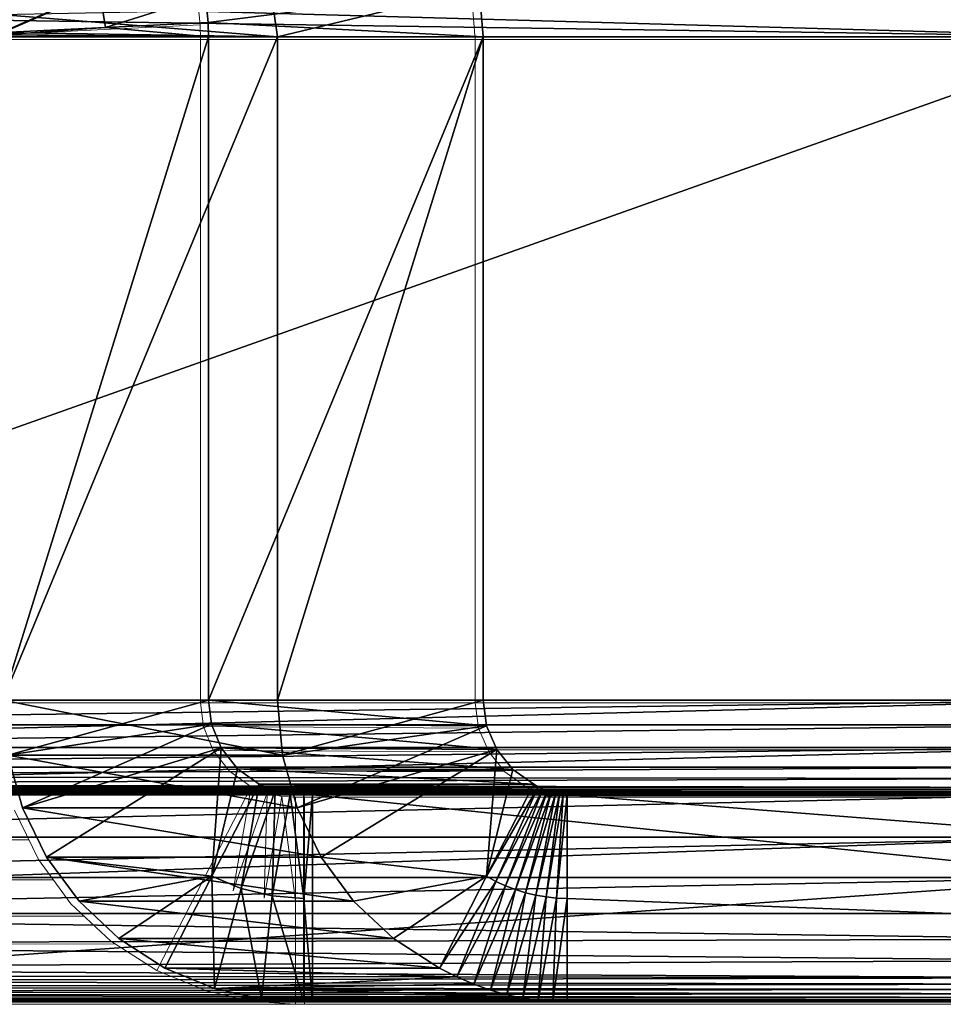
# Model space of a CAD drawing. Units: feet. Extents: x -4 to 15.9, y -6.1 to 2.4.
# Drawn here: x 9.8 to 10.1, y -2.4 to -2.1 of the extents above; entities that cross this region are included whole.
import ezdxf

# ---------------------------------------------------------------- set-up
doc = ezdxf.new("R2010")
doc.units = ezdxf.units.FT
doc.header["$MEASUREMENT"] = 0
doc.layers.get('0').update_dxf_attribs({"color": 255})
doc.layers.add('AFUWA-3-ARPM', color=4, linetype='Continuous')
doc.layers.add('AFUWA-P', color=2, linetype='Continuous')

# ---------------------------------------------------------------- blocks, each defined once
blk = doc.blocks.new('A$C024E42B3')
at = {"linetype": 'Continuous', "lineweight": 0}
for p, q in [((-7.20727, -0.35847), (-7.23693, -0.37142)), ((-7.09086, -0.35789), (-7.08965, -0.37282)), ((-7.09086, -0.35789), (-7.08965, -0.37282)), ((-7.17397, -0.36837), (-7.17477, -0.3602)), ((-7.17477, -0.3602), (-7.17397, -0.36837)), ((-7.20545, -0.36989), (-7.17397, -0.36837)), ((-7.20545, -0.36989), (-7.17397, -0.36837)), ((-7.17397, -0.36837), (-7.17387, -0.37282)), ((-7.17387, -0.37282), (-7.17397, -0.36837)), ((-7.23693, -0.37142), (-7.20545, -0.36989)), ((-7.23693, -0.37142), (-7.20545, -0.36989)), ((-7.2369, -0.37282), (-7.17387, -0.37282)), ((-7.17387, -0.37282), (-7.2369, -0.37282)), ((-7.17387, -0.37282), (-7.08965, -0.37282)), ((-7.17387, -0.37282), (-7.17387, -0.57632)), ((-7.17387, -0.57632), (-7.17387, -0.37282)), ((-7.08965, -0.37282), (-7.17387, -0.37282)), ((-6.89536, -0.37282), (-7.08965, -0.37282)), ((-7.08965, -0.37282), (-7.08965, -0.57632)), ((-7.08965, -0.37282), (-7.08965, -0.57632)), ((-6.89536, -0.37282), (-7.08965, -0.37282)), ((-7.2369, -0.57632), (-7.17387, -0.57632)), ((-7.2369, -0.57632), (-7.17387, -0.57632)), ((-7.17387, -0.57632), (-7.08965, -0.57632)), ((-7.17294, -0.58362), (-7.17387, -0.57632)), ((-7.17387, -0.57632), (-7.08965, -0.57632)), ((-7.17387, -0.57632), (-7.17294, -0.58362)), ((-7.08965, -0.57632), (-7.08858, -0.58415)), ((-7.08858, -0.58415), (-7.08965, -0.57632)), ((-7.08965, -0.57632), (-6.89536, -0.57632)), ((-6.89536, -0.57632), (-7.08965, -0.57632)), ((-7.17294, -0.58362), (-7.16995, -0.59093)), ((-7.08858, -0.58415), (-7.17294, -0.58362)), ((-7.17294, -0.58362), (-7.16995, -0.59093)), ((-7.08546, -0.59139), (-7.08858, -0.58415)), ((-7.08858, -0.58415), (-7.08546, -0.59139)), ((-7.08546, -0.59139), (-7.16995, -0.59093)), ((-7.16491, -0.59735), (-7.16995, -0.59093)), ((-7.16995, -0.59093), (-7.16491, -0.59735)), ((-6.89536, -0.59079), (-7.08572, -0.59079)), ((-7.0805, -0.59752), (-7.08546, -0.59139)), ((-7.08546, -0.59139), (-7.0805, -0.59752)), ((-7.16491, -0.59735), (-7.0805, -0.59752)), ((-7.16491, -0.59735), (-7.15831, -0.60208)), ((-7.16491, -0.59735), (-7.15831, -0.60208)), ((-7.0805, -0.59752), (-7.07409, -0.60208)), ((-7.07409, -0.60208), (-7.0805, -0.59752)), ((-7.17279, -0.63028), (-7.15831, -0.60208)), ((-7.17279, -0.63028), (-7.15831, -0.60208)), ((-7.16381, -0.63401), (-7.15831, -0.60208)), ((-7.15339, -0.60399), (-7.16381, -0.63401)), ((-7.15831, -0.60208), (-7.15339, -0.60399)), ((-7.15831, -0.60208), (-7.07409, -0.60208)), ((-7.15339, -0.60399), (-7.15831, -0.60208)), ((-7.15339, -0.60399), (-7.15435, -0.6363)), ((-7.14884, -0.60507), (-7.15339, -0.60399)), ((-7.15339, -0.60399), (-7.14884, -0.60507)), ((-7.07409, -0.60208), (-7.0727, -0.60289)), ((-7.0727, -0.60289), (-7.07409, -0.60208)), ((-7.07134, -0.60359), (-7.0727, -0.60289)), ((-7.0727, -0.60289), (-7.07134, -0.60359)), ((-7.07134, -0.60359), (-7.07002, -0.60417)), ((-7.07002, -0.60417), (-7.07134, -0.60359)), ((-7.15435, -0.6363), (-7.14884, -0.60507)), ((-7.14884, -0.60507), (-7.14465, -0.60532)), ((-7.14884, -0.60507), (-7.14465, -0.60532)), ((-7.14884, -0.60507), (-7.14465, -0.63707)), ((-7.14465, -0.63707), (-7.14465, -0.60532)), ((-7.14465, -0.60532), (-7.14191, -0.60532)), ((-7.14465, -0.63707), (-7.14465, -0.60532)), ((-7.14191, -0.60532), (-7.14465, -0.60532)), ((-6.52429, -0.60532), (-7.14191, -0.60532)), ((-7.14191, -0.66882), (-7.14191, -0.60532)), ((-7.14191, -0.60532), (-6.52429, -0.60532)), ((-7.14191, -0.60532), (-7.14191, -0.66882)), ((-7.07002, -0.60417), (-7.06873, -0.60463)), ((-7.06873, -0.60463), (-7.07002, -0.60417)), ((-7.06873, -0.60463), (-7.06747, -0.60498)), ((-7.06747, -0.60498), (-7.06873, -0.60463)), ((-7.06779, -0.60489), (-6.89536, -0.60489)), ((-7.06624, -0.60521), (-7.06747, -0.60498)), ((-7.06624, -0.60521), (-7.06747, -0.60498)), ((-7.06509, -0.60532), (-7.06624, -0.60521)), ((-7.06624, -0.60521), (-7.06509, -0.60532)), ((-7.23087, -0.60927), (-7.22352, -0.62441)), ((-7.23087, -0.60927), (-7.22352, -0.62441)), ((-7.22647, -0.61832), (-7.46836, -0.61832)), ((-7.22352, -0.62441), (-7.21355, -0.63795)), ((-7.22352, -0.62441), (-7.21355, -0.63795)), ((-7.2189, -0.63068), (-7.46836, -0.63068)), ((-7.17279, -0.63028), (-7.18727, -0.65848)), ((-7.17279, -0.63028), (-7.18727, -0.65848)), ((-7.14465, -0.66882), (-7.14465, -0.63707)), ((-7.14465, -0.63707), (-7.14465, -0.66882)), ((-7.21355, -0.63795), (-7.20137, -0.6494)), ((-7.20137, -0.6494), (-7.21355, -0.63795)), ((-7.46836, -0.64173), (-7.20953, -0.64173)), ((-7.46836, -0.64173), (-7.20953, -0.64173)), ((-7.19996, -0.65031), (-7.46836, -0.65099)), ((-7.20137, -0.6494), (-7.18727, -0.65848)), ((-7.20137, -0.6494), (-7.18727, -0.65848)), ((-7.17202, -0.6647), (-7.18727, -0.65848)), ((-7.17202, -0.6647), (-7.18727, -0.65848)), ((-7.17202, -0.6647), (-7.15764, -0.66791)), ((-7.17202, -0.6647), (-7.15764, -0.66791)), ((-7.43728, -0.66882), (-7.14465, -0.66882)), ((-7.43728, -0.66882), (-7.14465, -0.66882)), ((-7.15764, -0.66791), (-7.14465, -0.66882)), ((-7.15764, -0.66791), (-7.14465, -0.66882)), ((-7.14191, -0.66882), (-7.14465, -0.66882)), ((-7.14465, -0.66882), (-7.14191, -0.66882)), ((-6.52429, -0.66882), (-7.14191, -0.66882)), ((-7.14191, -0.66882), (-6.52429, -0.66882))]:
    blk.add_line(p, q, dxfattribs=at)

msp = doc.modelspace()

# ---------------------------------------------------------------- linework, layer by layer
at = {"layer": 'AFUWA-3-ARPM'}
for points in [[(9.59741, -2.10549, 21.15935), (10.17041, -2.12155, 21.15794), (9.59741, -2.12155, 21.15794)], [(10.17041, -2.12155, 21.15794), (9.59741, -2.10549, 21.15935), (10.17041, -2.10663, 21.15915)], [(9.85851, -2.1072, 24.00421), (9.82796, -2.11466, 24.00046), (9.82885, -2.12016, 23.99913)], [(9.85851, -2.1072, 24.00421), (9.82885, -2.12016, 23.99913), (9.86032, -2.11863, 24.003)], [(9.89101, -2.10894, 24.00743), (9.85851, -2.1072, 24.00421), (9.86032, -2.11863, 24.003)], [(9.89181, -2.1171, 24.00699), (9.97492, -2.10663, 23.32084), (9.89101, -2.10894, 24.00743)], [(9.97612, -2.12155, 23.32098), (9.97492, -2.10663, 23.32084), (9.89181, -2.1171, 24.00699)], [(9.97492, -2.10663, 23.32084), (9.9131, -2.12155, 23.31324), (9.91183, -2.11303, 23.31309)], [(9.9131, -2.12155, 23.31324), (9.97492, -2.10663, 23.32084), (9.97612, -2.12155, 23.32098)], [(9.89101, -2.10894, 24.00743), (9.86032, -2.11863, 24.003), (9.89181, -2.1171, 24.00699)], [(10.17041, -2.11303, 21.22272), (9.59741, -2.11303, 21.22272), (10.17041, -2.12155, 21.22144)], [(9.59741, -2.11303, 21.22272), (9.59741, -2.12155, 21.22144), (10.17041, -2.12155, 21.22144)], [(9.82796, -2.11466, 24.00046), (9.91183, -2.11303, 23.31309), (9.9131, -2.12155, 23.31324)], [(9.9131, -2.12155, 23.31324), (9.82885, -2.12016, 23.99913), (9.82796, -2.11466, 24.00046)], [(9.89181, -2.1171, 24.00699), (9.86032, -2.11863, 24.003), (9.89191, -2.12155, 24.00688)], [(9.89181, -2.1171, 24.00699), (9.89191, -2.12155, 24.00688), (9.97612, -2.12155, 23.32098)], [(9.82885, -2.12016, 23.99913), (9.82887, -2.12086, 23.99914), (9.86032, -2.11863, 24.003)], [(9.9131, -2.12155, 23.31324), (9.82887, -2.12086, 23.99914), (9.82885, -2.12016, 23.99913)], [(9.86032, -2.11863, 24.003), (9.82887, -2.12086, 23.99914), (9.89191, -2.12155, 24.00688)], [(10.17041, -2.12155, 21.15794), (9.59741, -2.32505, 21.15794), (9.59741, -2.12155, 21.15794)], [(10.17041, -2.12155, 21.15794), (10.17041, -2.32505, 21.15794), (9.59741, -2.32505, 21.15794)], [(9.59741, -2.32505, 21.22144), (10.17041, -2.12155, 21.22144), (9.59741, -2.12155, 21.22144)], [(10.17041, -2.12155, 21.22144), (9.59741, -2.32505, 21.22144), (10.17041, -2.32505, 21.22144)], [(9.82887, -2.12086, 23.99914), (9.82888, -2.12155, 23.99914), (9.89191, -2.12155, 24.00688)], [(9.82888, -2.12155, 23.99914), (9.82887, -2.12086, 23.99914), (9.9131, -2.12155, 23.31324)], [(9.82888, -2.32505, 23.99914), (9.89191, -2.12155, 24.00688), (9.82888, -2.12155, 23.99914)], [(9.89191, -2.12155, 24.00688), (9.82888, -2.32505, 23.99914), (9.89191, -2.32505, 24.00688)], [(9.9131, -2.12155, 23.31324), (9.82888, -2.32505, 23.99914), (9.82888, -2.12155, 23.99914)], [(9.82888, -2.32505, 23.99914), (9.9131, -2.12155, 23.31324), (9.9131, -2.32505, 23.31324)], [(9.97612, -2.12155, 23.32098), (9.89191, -2.32505, 24.00688), (9.97612, -2.32505, 23.32098)], [(9.97612, -2.12155, 23.32098), (9.89191, -2.12155, 24.00688), (9.89191, -2.32505, 24.00688)], [(9.9131, -2.32505, 23.31324), (9.97612, -2.12155, 23.32098), (9.97612, -2.32505, 23.32098)], [(9.97612, -2.12155, 23.32098), (9.9131, -2.32505, 23.31324), (9.9131, -2.12155, 23.31324)], [(10.17041, -2.32505, 21.15794), (9.59741, -2.33256, 21.15696), (9.59741, -2.32505, 21.15794)], [(10.17041, -2.32505, 21.15794), (10.17041, -2.33256, 21.15696), (9.59741, -2.33256, 21.15696)], [(10.17041, -2.32505, 21.22144), (9.59741, -2.32505, 21.22144), (9.59741, -2.33953, 21.2203)], [(9.59741, -2.33953, 21.2203), (10.17041, -2.33953, 21.2203), (10.17041, -2.32505, 21.22144)], [(9.82888, -2.32505, 23.99914), (9.91462, -2.34184, 23.31343), (9.8304, -2.34184, 23.99932)], [(9.9131, -2.32505, 23.31324), (9.91462, -2.34184, 23.31343), (9.82888, -2.32505, 23.99914)], [(9.8304, -2.34184, 23.99932), (9.89191, -2.32505, 24.00688), (9.82888, -2.32505, 23.99914)], [(9.89191, -2.32505, 24.00688), (9.8304, -2.34184, 23.99932), (9.89283, -2.33236, 24.00699)], [(9.89191, -2.32505, 24.00688), (9.97719, -2.33288, 23.32111), (9.97612, -2.32505, 23.32098)], [(9.97719, -2.33288, 23.32111), (9.89191, -2.32505, 24.00688), (9.89283, -2.33236, 24.00699)], [(9.91462, -2.34184, 23.31343), (9.9131, -2.32505, 23.31324), (9.97612, -2.32505, 23.32098)], [(9.97719, -2.33288, 23.32111), (9.91462, -2.34184, 23.31343), (9.97612, -2.32505, 23.32098)], [(9.59741, -2.33956, 21.15406), (10.17041, -2.33256, 21.15696), (10.17041, -2.33956, 21.15406)], [(9.59741, -2.33256, 21.15696), (10.17041, -2.33256, 21.15696), (9.59741, -2.33956, 21.15406)], [(9.8349, -2.358, 23.99988), (9.89283, -2.33236, 24.00699), (9.8304, -2.34184, 23.99932)], [(9.89283, -2.33236, 24.00699), (9.8349, -2.358, 23.99988), (9.89582, -2.33966, 24.00736)], [(9.97719, -2.33288, 23.32111), (9.89283, -2.33236, 24.00699), (9.98032, -2.34013, 23.3215)], [(9.89582, -2.33966, 24.00736), (9.98032, -2.34013, 23.3215), (9.89283, -2.33236, 24.00699)], [(9.91912, -2.358, 23.31398), (9.91462, -2.34184, 23.31343), (9.97719, -2.33288, 23.32111)], [(9.97719, -2.33288, 23.32111), (9.98032, -2.34013, 23.3215), (9.91912, -2.358, 23.31398)], [(10.17041, -2.33953, 21.2203), (9.59741, -2.35363, 21.21692), (10.17041, -2.35363, 21.21692)], [(9.59741, -2.33953, 21.2203), (9.59741, -2.35363, 21.21692), (10.17041, -2.33953, 21.2203)], [(9.59741, -2.34556, 21.14945), (10.17041, -2.33956, 21.15406), (10.17041, -2.34556, 21.14945)], [(9.59741, -2.34556, 21.14945), (9.59741, -2.33956, 21.15406), (10.17041, -2.33956, 21.15406)], [(9.89582, -2.33966, 24.00736), (9.8349, -2.358, 23.99988), (9.84226, -2.37314, 24.00078)], [(9.89582, -2.33966, 24.00736), (9.84226, -2.37314, 24.00078), (9.89299, -2.37901, 24.00701)], [(9.89299, -2.37901, 24.00701), (9.90087, -2.34608, 24.00798), (9.89582, -2.33966, 24.00736)], [(9.98527, -2.34626, 23.32211), (9.89582, -2.33966, 24.00736), (9.90087, -2.34608, 24.00798)], [(9.98527, -2.34626, 23.32211), (9.98032, -2.34013, 23.3215), (9.89582, -2.33966, 24.00736)], [(9.91912, -2.358, 23.31398), (9.98032, -2.34013, 23.3215), (9.92648, -2.37314, 23.31489)], [(9.98032, -2.34013, 23.3215), (9.9772, -2.37901, 23.32111), (9.92648, -2.37314, 23.31489)], [(9.98527, -2.34626, 23.32211), (9.9772, -2.37901, 23.32111), (9.98032, -2.34013, 23.3215)], [(9.91912, -2.358, 23.31398), (9.8304, -2.34184, 23.99932), (9.91462, -2.34184, 23.31343)], [(9.91912, -2.358, 23.31398), (9.8349, -2.358, 23.99988), (9.8304, -2.34184, 23.99932)], [(9.59741, -2.34846, 21.14606), (10.17041, -2.34556, 21.14945), (10.17041, -2.34906, 21.14521)], [(9.59741, -2.34846, 21.14606), (9.59741, -2.34556, 21.14945), (10.17041, -2.34556, 21.14945)], [(9.90087, -2.34608, 24.00798), (9.89299, -2.37901, 24.00701), (9.90746, -2.35081, 24.00879)], [(9.90087, -2.34608, 24.00798), (9.90746, -2.35081, 24.00879), (9.99168, -2.35081, 23.32289)], [(9.90087, -2.34608, 24.00798), (9.99168, -2.35081, 23.32289), (9.98527, -2.34626, 23.32211)], [(9.99168, -2.35081, 23.32289), (9.9772, -2.37901, 23.32111), (9.98527, -2.34626, 23.32211)], [(10.17041, -2.34906, 21.14521), (9.59741, -2.35081, 21.14227), (9.59741, -2.34846, 21.14606)], [(10.17041, -2.34906, 21.14521), (10.17041, -2.35174, 21.14029), (9.59741, -2.35081, 21.14227)], [(10.17041, -2.35174, 21.14029), (9.60087, -2.35146, 21.14085), (9.59741, -2.35081, 21.14227)], [(9.60433, -2.35205, 21.13942), (9.60087, -2.35146, 21.14085), (10.17041, -2.35174, 21.14029)], [(9.60433, -2.35205, 21.13942), (10.17041, -2.35174, 21.14029), (10.17536, -2.35245, 21.13822)], [(10.17536, -2.35245, 21.13822), (9.60779, -2.35257, 21.13798), (9.60433, -2.35205, 21.13942)], [(10.17536, -2.35245, 21.13822), (10.17993, -2.35303, 21.1363), (9.60779, -2.35257, 21.13798)], [(9.60779, -2.35257, 21.13798), (10.17993, -2.35303, 21.1363), (9.61125, -2.35302, 21.13651)], [(9.89299, -2.37901, 24.00701), (9.90197, -2.38275, 24.00692), (9.90746, -2.35081, 24.00879)], [(9.90197, -2.38275, 24.00692), (9.91239, -2.35273, 24.00806), (9.90746, -2.35081, 24.00879)], [(9.91239, -2.35273, 24.00806), (9.90197, -2.38275, 24.00692), (9.91142, -2.38503, 24.00688)], [(9.99307, -2.35163, 23.32666), (9.99168, -2.35081, 23.32289), (9.90746, -2.35081, 24.00879)], [(9.90746, -2.35081, 24.00879), (9.91239, -2.35273, 24.00806), (9.99307, -2.35163, 23.32666)], [(9.91239, -2.35273, 24.00806), (9.91142, -2.38503, 24.00688), (9.91694, -2.35381, 24.00742)], [(9.91239, -2.35273, 24.00806), (9.99443, -2.35232, 23.33028), (9.99307, -2.35163, 23.32666)], [(9.99443, -2.35232, 23.33028), (9.91239, -2.35273, 24.00806), (9.99576, -2.35291, 23.33377)], [(9.91694, -2.35381, 24.00742), (9.99705, -2.35337, 23.33712), (9.91239, -2.35273, 24.00806)], [(9.99576, -2.35291, 23.33377), (9.91239, -2.35273, 24.00806), (9.99705, -2.35337, 23.33712)], [(9.99307, -2.35163, 23.32666), (9.9772, -2.37901, 23.32111), (9.99168, -2.35081, 23.32289)], [(9.98007, -2.38058, 23.32459), (9.9772, -2.37901, 23.32111), (9.99307, -2.35163, 23.32666)], [(9.98007, -2.38058, 23.32459), (9.99307, -2.35163, 23.32666), (9.99443, -2.35232, 23.33028)], [(9.99443, -2.35232, 23.33028), (9.98303, -2.38195, 23.32807), (9.98007, -2.38058, 23.32459)], [(9.98303, -2.38195, 23.32807), (9.99443, -2.35232, 23.33028), (9.99576, -2.35291, 23.33377)], [(9.99576, -2.35291, 23.33377), (9.98605, -2.38311, 23.33156), (9.98303, -2.38195, 23.32807)], [(9.98605, -2.38311, 23.33156), (9.99576, -2.35291, 23.33377), (9.99705, -2.35337, 23.33712)], [(9.59741, -2.35363, 21.21692), (9.59741, -2.36706, 21.21136), (10.17041, -2.35363, 21.21692)], [(10.17041, -2.35363, 21.21692), (9.59741, -2.36706, 21.21136), (10.17041, -2.36706, 21.21136)], [(10.17993, -2.35303, 21.1363), (9.6147, -2.35342, 21.13503), (9.61125, -2.35302, 21.13651)], [(10.17993, -2.35303, 21.1363), (10.1841, -2.35348, 21.13453), (9.6147, -2.35342, 21.13503)], [(9.61815, -2.35374, 21.13354), (9.6147, -2.35342, 21.13503), (10.1841, -2.35348, 21.13453)], [(9.61815, -2.35374, 21.13354), (10.1841, -2.35348, 21.13453), (10.1879, -2.35381, 21.13291)], [(9.61815, -2.35374, 21.13354), (10.1879, -2.35381, 21.13291), (9.6216, -2.35394, 21.13202)], [(10.1913, -2.35402, 21.13144), (9.6216, -2.35394, 21.13202), (10.1879, -2.35381, 21.13291)], [(9.6216, -2.35394, 21.13202), (10.1913, -2.35402, 21.13144), (9.62505, -2.35405, 21.13049)], [(9.62505, -2.35405, 21.13049), (10.1913, -2.35402, 21.13144), (10.19433, -2.3541, 21.13012)], [(10.19433, -2.3541, 21.13012), (9.6285, -2.35405, 21.12894), (9.62505, -2.35405, 21.13049)], [(9.6285, -2.3858, 21.12894), (10.5327, -2.35405, 20.28538), (9.6285, -2.41755, 21.12894)], [(9.6285, -2.41755, 21.12894), (10.5327, -2.35405, 20.28538), (10.5327, -2.41755, 20.28538)], [(10.5327, -2.35405, 20.28538), (9.6285, -2.3858, 21.12894), (9.6285, -2.35405, 21.12894)], [(10.11249, -2.35405, 20.99961), (10.09956, -2.35405, 20.98725), (9.6285, -2.35405, 21.12894)], [(10.08123, -2.35405, 20.95656), (10.07647, -2.35405, 20.93932), (9.6285, -2.35405, 21.12894)], [(9.6285, -2.35405, 21.12894), (10.07647, -2.35405, 20.93932), (10.07486, -2.35405, 20.92144)], [(9.6285, -2.35405, 21.12894), (10.09956, -2.35405, 20.98725), (10.08902, -2.35405, 20.97274)], [(9.6285, -2.35405, 21.12894), (10.08902, -2.35405, 20.97274), (10.08123, -2.35405, 20.95656)], [(9.6285, -2.35405, 21.12894), (10.19696, -2.35405, 21.12894), (10.11249, -2.35405, 20.99961)], [(10.11249, -2.35405, 20.84328), (10.5327, -2.35405, 20.28538), (9.6285, -2.35405, 21.12894)], [(10.08902, -2.35405, 20.87015), (10.09956, -2.35405, 20.85564), (9.6285, -2.35405, 21.12894)], [(9.6285, -2.35405, 21.12894), (10.09956, -2.35405, 20.85564), (10.11249, -2.35405, 20.84328)], [(10.07647, -2.35405, 20.90357), (10.08123, -2.35405, 20.88633), (9.6285, -2.35405, 21.12894)], [(9.6285, -2.35405, 21.12894), (10.08123, -2.35405, 20.88633), (10.08902, -2.35405, 20.87015)], [(10.07486, -2.35405, 20.92144), (10.07647, -2.35405, 20.90357), (9.6285, -2.35405, 21.12894)], [(10.19433, -2.3541, 21.13012), (10.19696, -2.35405, 21.12894), (9.6285, -2.35405, 21.12894)], [(9.91694, -2.35381, 24.00742), (9.91142, -2.38503, 24.00688), (9.92112, -2.3858, 24.00688)], [(9.91694, -2.35381, 24.00742), (9.99831, -2.35372, 23.34032), (9.99705, -2.35337, 23.33712)], [(9.99954, -2.35395, 23.34339), (9.99831, -2.35372, 23.34032), (9.91694, -2.35381, 24.00742)], [(9.91694, -2.35381, 24.00742), (9.92112, -2.3858, 24.00688), (9.92112, -2.35405, 24.00688)], [(10.00073, -2.35406, 23.34631), (9.99954, -2.35395, 23.34339), (9.91694, -2.35381, 24.00742)], [(9.91694, -2.35381, 24.00742), (9.92112, -2.35405, 24.00688), (10.00073, -2.35406, 23.34631)], [(9.92112, -2.3858, 24.00688), (9.92386, -2.35405, 24.00688), (9.92112, -2.35405, 24.00688)], [(9.92386, -2.35405, 24.00688), (9.92112, -2.3858, 24.00688), (9.92386, -2.41755, 24.00688)], [(10.08123, -2.35405, 23.83908), (9.92112, -2.35405, 24.00688), (10.07647, -2.35405, 23.85632)], [(9.92112, -2.35405, 24.00688), (9.92386, -2.35405, 24.00688), (10.07647, -2.35405, 23.85632)], [(10.00189, -2.35405, 23.3491), (9.92112, -2.35405, 24.00688), (10.08123, -2.35405, 23.83908)], [(10.00189, -2.35405, 23.3491), (10.00073, -2.35406, 23.34631), (9.92112, -2.35405, 24.00688)], [(9.92386, -2.35405, 24.00688), (9.92386, -2.41755, 24.00688), (10.54148, -2.41755, 24.51798)], [(9.92386, -2.35405, 24.00688), (10.54148, -2.41755, 24.51798), (10.54148, -2.35405, 24.51798)], [(10.12749, -2.35405, 23.96227), (10.11249, -2.35405, 23.95237), (9.92386, -2.35405, 24.00688)], [(10.08123, -2.35405, 23.90931), (10.07647, -2.35405, 23.89207), (9.92386, -2.35405, 24.00688)], [(9.92386, -2.35405, 24.00688), (10.07647, -2.35405, 23.89207), (10.07486, -2.35405, 23.8742)], [(10.09956, -2.35405, 23.94001), (10.08902, -2.35405, 23.9255), (9.92386, -2.35405, 24.00688)], [(9.92386, -2.35405, 24.00688), (10.08902, -2.35405, 23.9255), (10.08123, -2.35405, 23.90931)], [(9.92386, -2.35405, 24.00688), (10.11249, -2.35405, 23.95237), (10.09956, -2.35405, 23.94001)], [(9.92386, -2.35405, 24.00688), (10.16141, -2.35405, 23.97329), (10.14397, -2.35405, 23.96931)], [(10.12749, -2.35405, 23.96227), (9.92386, -2.35405, 24.00688), (10.14397, -2.35405, 23.96931)], [(9.92386, -2.35405, 24.00688), (10.54148, -2.35405, 24.51798), (10.16141, -2.35405, 23.97329)], [(10.07486, -2.35405, 23.8742), (10.07647, -2.35405, 23.85632), (9.92386, -2.35405, 24.00688)], [(9.99705, -2.35337, 23.33712), (9.98914, -2.38407, 23.33506), (9.98605, -2.38311, 23.33156)], [(9.98914, -2.38407, 23.33506), (9.99705, -2.35337, 23.33712), (9.99831, -2.35372, 23.34032)], [(9.99831, -2.35372, 23.34032), (9.99228, -2.38483, 23.33856), (9.98914, -2.38407, 23.33506)], [(9.99228, -2.38483, 23.33856), (9.99831, -2.35372, 23.34032), (9.99954, -2.35395, 23.34339)], [(9.99954, -2.35395, 23.34339), (9.99546, -2.38537, 23.34207), (9.99228, -2.38483, 23.33856)], [(9.99954, -2.35395, 23.34339), (10.00073, -2.35406, 23.34631), (9.99546, -2.38537, 23.34207)], [(10.00073, -2.35406, 23.34631), (9.99867, -2.38569, 23.34558), (9.99546, -2.38537, 23.34207)], [(10.00189, -2.35405, 23.3491), (9.99867, -2.38569, 23.34558), (10.00073, -2.35406, 23.34631)], [(10.00189, -2.3858, 23.3491), (9.99867, -2.38569, 23.34558), (10.00189, -2.35405, 23.3491)], [(10.81212, -2.41755, 24.23334), (10.00189, -2.35405, 23.3491), (10.81212, -2.35405, 24.23334)], [(10.81212, -2.41755, 24.23334), (10.00189, -2.3858, 23.3491), (10.00189, -2.35405, 23.3491)], [(10.25574, -2.35405, 23.8154), (10.81212, -2.35405, 24.23334), (10.00189, -2.35405, 23.3491)], [(10.08902, -2.35405, 23.8229), (10.09956, -2.35405, 23.80839), (10.00189, -2.35405, 23.3491)], [(10.22997, -2.35405, 23.79075), (10.24397, -2.35405, 23.80192), (10.00189, -2.35405, 23.3491)], [(10.00189, -2.35405, 23.3491), (10.24397, -2.35405, 23.80192), (10.25574, -2.35405, 23.8154)], [(10.19712, -2.35405, 23.77671), (10.21414, -2.35405, 23.78223), (10.00189, -2.35405, 23.3491)], [(10.00189, -2.35405, 23.3491), (10.21414, -2.35405, 23.78223), (10.22997, -2.35405, 23.79075)], [(10.16141, -2.35405, 23.77511), (10.17937, -2.35405, 23.7743), (10.00189, -2.35405, 23.3491)], [(10.00189, -2.35405, 23.3491), (10.17937, -2.35405, 23.7743), (10.19712, -2.35405, 23.77671)], [(10.12749, -2.35405, 23.78613), (10.14397, -2.35405, 23.77909), (10.00189, -2.35405, 23.3491)], [(10.00189, -2.35405, 23.3491), (10.14397, -2.35405, 23.77909), (10.16141, -2.35405, 23.77511)], [(10.09956, -2.35405, 23.80839), (10.11249, -2.35405, 23.79603), (10.00189, -2.35405, 23.3491)], [(10.00189, -2.35405, 23.3491), (10.11249, -2.35405, 23.79603), (10.12749, -2.35405, 23.78613)], [(10.08902, -2.35405, 23.8229), (10.00189, -2.35405, 23.3491), (10.08123, -2.35405, 23.83908)], [(10.12749, -2.35405, 21.00951), (10.11249, -2.35405, 20.99961), (10.19696, -2.35405, 21.12894)], [(10.5327, -2.35405, 20.28538), (10.11249, -2.35405, 20.84328), (10.12749, -2.35405, 20.83338)], [(9.8349, -2.358, 23.99988), (9.92648, -2.37314, 23.31489), (9.84226, -2.37314, 24.00078)], [(9.91912, -2.358, 23.31398), (9.92648, -2.37314, 23.31489), (9.8349, -2.358, 23.99988)], [(10.17041, -2.36706, 21.21136), (9.59741, -2.36706, 21.21136), (9.59741, -2.37942, 21.20378)], [(10.17041, -2.36706, 21.21136), (9.59741, -2.37942, 21.20378), (10.17041, -2.37942, 21.20378)], [(9.84226, -2.37314, 24.00078), (9.93644, -2.38668, 23.31611), (9.85223, -2.38668, 24.002)], [(9.92648, -2.37314, 23.31489), (9.93644, -2.38668, 23.31611), (9.84226, -2.37314, 24.00078)], [(9.84226, -2.37314, 24.00078), (9.85223, -2.38668, 24.002), (9.89299, -2.37901, 24.00701)], [(9.92648, -2.37314, 23.31489), (9.9772, -2.37901, 23.32111), (9.93644, -2.38668, 23.31611)], [(10.17041, -2.37942, 21.20378), (9.59741, -2.39046, 21.19435), (10.17041, -2.39046, 21.19435)], [(9.59741, -2.39046, 21.19435), (10.17041, -2.37942, 21.20378), (9.59741, -2.37942, 21.20378)], [(9.89299, -2.37901, 24.00701), (9.85223, -2.38668, 24.002), (9.86441, -2.39814, 24.0035)], [(9.87851, -2.40721, 24.00523), (9.89299, -2.37901, 24.00701), (9.86441, -2.39814, 24.0035)], [(9.89376, -2.41343, 24.00577), (9.89299, -2.37901, 24.00701), (9.87851, -2.40721, 24.00523)], [(9.89376, -2.41343, 24.00577), (9.90197, -2.38275, 24.00692), (9.89299, -2.37901, 24.00701)], [(9.94863, -2.39814, 23.31761), (9.93644, -2.38668, 23.31611), (9.9772, -2.37901, 23.32111)], [(9.94863, -2.39814, 23.31761), (9.9772, -2.37901, 23.32111), (9.96273, -2.40721, 23.31934)], [(9.96273, -2.40721, 23.31934), (9.9772, -2.37901, 23.32111), (9.98007, -2.38058, 23.32459)], [(9.90814, -2.41664, 24.00634), (9.90197, -2.38275, 24.00692), (9.89376, -2.41343, 24.00577)], [(9.90814, -2.41664, 24.00634), (9.91142, -2.38503, 24.00688), (9.90197, -2.38275, 24.00692)], [(9.96273, -2.40721, 23.31934), (9.98007, -2.38058, 23.32459), (9.96805, -2.4099, 23.32359)], [(9.96805, -2.4099, 23.32359), (9.98007, -2.38058, 23.32459), (9.98303, -2.38195, 23.32807)], [(9.98303, -2.38195, 23.32807), (9.97327, -2.41216, 23.32769), (9.96805, -2.4099, 23.32359)], [(9.98605, -2.38311, 23.33156), (9.97327, -2.41216, 23.32769), (9.98303, -2.38195, 23.32807)], [(9.97327, -2.41216, 23.32769), (9.98605, -2.38311, 23.33156), (9.97838, -2.414, 23.33164)], [(9.98605, -2.38311, 23.33156), (9.98914, -2.38407, 23.33506), (9.97838, -2.414, 23.33164)], [(9.91142, -2.38503, 24.00688), (9.90814, -2.41664, 24.00634), (9.92112, -2.41755, 24.00688)], [(9.92112, -2.41755, 24.00688), (9.92112, -2.3858, 24.00688), (9.91142, -2.38503, 24.00688)], [(9.92112, -2.3858, 24.00688), (9.92112, -2.41755, 24.00688), (9.92386, -2.41755, 24.00688)], [(9.98914, -2.38407, 23.33506), (9.9834, -2.41541, 23.33544), (9.97838, -2.414, 23.33164)], [(9.98914, -2.38407, 23.33506), (9.99228, -2.38483, 23.33856), (9.9834, -2.41541, 23.33544)], [(9.98831, -2.41641, 23.33909), (9.9834, -2.41541, 23.33544), (9.99228, -2.38483, 23.33856)], [(9.99228, -2.38483, 23.33856), (9.99546, -2.38537, 23.34207), (9.98831, -2.41641, 23.33909)], [(9.99546, -2.38537, 23.34207), (9.99303, -2.41709, 23.34259), (9.98831, -2.41641, 23.33909)], [(9.99546, -2.38537, 23.34207), (9.99867, -2.38569, 23.34558), (9.99303, -2.41709, 23.34259)], [(9.99303, -2.41709, 23.34259), (9.99867, -2.38569, 23.34558), (9.99755, -2.41748, 23.34592)], [(9.99755, -2.41748, 23.34592), (9.99867, -2.38569, 23.34558), (10.00189, -2.3858, 23.3491)], [(9.99755, -2.41748, 23.34592), (10.00189, -2.3858, 23.3491), (10.00189, -2.41755, 23.3491)], [(10.81212, -2.41755, 24.23334), (10.00189, -2.41755, 23.3491), (10.00189, -2.3858, 23.3491)], [(9.85223, -2.38668, 24.002), (9.93644, -2.38668, 23.31611), (9.94863, -2.39814, 23.31761)], [(9.85223, -2.38668, 24.002), (9.94863, -2.39814, 23.31761), (9.86441, -2.39814, 24.0035)], [(10.17041, -2.39827, 21.18547), (9.59741, -2.39046, 21.19435), (9.59741, -2.39972, 21.18354)], [(10.17041, -2.39827, 21.18547), (10.17041, -2.39046, 21.19435), (9.59741, -2.39046, 21.19435)], [(9.86441, -2.39814, 24.0035), (9.96273, -2.40721, 23.31934), (9.87851, -2.40721, 24.00523)], [(9.86441, -2.39814, 24.0035), (9.94863, -2.39814, 23.31761), (9.96273, -2.40721, 23.31934)], [(10.17041, -2.40487, 21.17569), (10.17041, -2.39827, 21.18547), (9.59741, -2.39972, 21.18354)], [(10.17041, -2.40487, 21.17569), (9.59741, -2.39972, 21.18354), (9.59741, -2.40721, 21.17144)], [(10.17041, -2.40487, 21.17569), (9.59741, -2.40721, 21.17144), (10.17041, -2.41019, 21.16512)], [(9.60087, -2.40936, 21.167), (10.17041, -2.41019, 21.16512), (9.59741, -2.40721, 21.17144)], [(9.89376, -2.41343, 24.00577), (9.87851, -2.40721, 24.00523), (9.96805, -2.4099, 23.32359)], [(9.96805, -2.4099, 23.32359), (9.87851, -2.40721, 24.00523), (9.96273, -2.40721, 23.31934)], [(10.17041, -2.41019, 21.16512), (9.60087, -2.40936, 21.167), (9.60432, -2.41125, 21.16248)], [(10.17421, -2.41212, 21.16016), (10.17041, -2.41019, 21.16512), (9.60432, -2.41125, 21.16248)], [(9.96805, -2.4099, 23.32359), (9.97327, -2.41216, 23.32769), (9.89376, -2.41343, 24.00577)], [(9.60778, -2.4129, 21.15788), (10.17421, -2.41212, 21.16016), (9.60432, -2.41125, 21.16248)], [(9.60778, -2.4129, 21.15788), (10.178, -2.41377, 21.15512), (10.17421, -2.41212, 21.16016)], [(9.60778, -2.4129, 21.15788), (9.61123, -2.41431, 21.1532), (10.178, -2.41377, 21.15512)], [(9.89376, -2.41343, 24.00577), (9.97327, -2.41216, 23.32769), (9.97838, -2.414, 23.33164)], [(10.18179, -2.41512, 21.14998), (10.178, -2.41377, 21.15512), (9.61123, -2.41431, 21.1532)], [(9.61468, -2.41546, 21.14844), (10.18179, -2.41512, 21.14998), (9.61123, -2.41431, 21.1532)], [(9.61468, -2.41546, 21.14844), (10.18558, -2.41618, 21.14478), (10.18179, -2.41512, 21.14998)], [(9.61814, -2.41638, 21.1436), (10.18558, -2.41618, 21.14478), (9.61468, -2.41546, 21.14844)], [(10.18938, -2.41694, 21.13955), (10.18558, -2.41618, 21.14478), (9.61814, -2.41638, 21.1436)], [(9.90814, -2.41664, 24.00634), (9.89376, -2.41343, 24.00577), (9.9834, -2.41541, 23.33544)], [(9.97838, -2.414, 23.33164), (9.9834, -2.41541, 23.33544), (9.89376, -2.41343, 24.00577)], [(9.90814, -2.41664, 24.00634), (9.9834, -2.41541, 23.33544), (9.98831, -2.41641, 23.33909)], [(9.61814, -2.41638, 21.1436), (9.62159, -2.41702, 21.13876), (10.18938, -2.41694, 21.13955)], [(10.18938, -2.41694, 21.13955), (9.62159, -2.41702, 21.13876), (10.19317, -2.4174, 21.13427)], [(9.62504, -2.41742, 21.13387), (10.19317, -2.4174, 21.13427), (9.62159, -2.41702, 21.13876)], [(10.19696, -2.41755, 21.12894), (10.19317, -2.4174, 21.13427), (9.62504, -2.41742, 21.13387)], [(9.62504, -2.41742, 21.13387), (9.6285, -2.41755, 21.12894), (10.19696, -2.41755, 21.12894)], [(10.11249, -2.41755, 20.99961), (9.6285, -2.41755, 21.12894), (10.09956, -2.41755, 20.98725)], [(10.08123, -2.41755, 20.95656), (9.6285, -2.41755, 21.12894), (10.07647, -2.41755, 20.93932)], [(9.6285, -2.41755, 21.12894), (10.07486, -2.41755, 20.92144), (10.07647, -2.41755, 20.93932)], [(9.6285, -2.41755, 21.12894), (10.08902, -2.41755, 20.97274), (10.09956, -2.41755, 20.98725)], [(9.6285, -2.41755, 21.12894), (10.08123, -2.41755, 20.95656), (10.08902, -2.41755, 20.97274)], [(9.6285, -2.41755, 21.12894), (10.11249, -2.41755, 20.99961), (10.19696, -2.41755, 21.12894)], [(10.11249, -2.41755, 20.84328), (9.6285, -2.41755, 21.12894), (10.5327, -2.41755, 20.28538)], [(10.08902, -2.41755, 20.87015), (9.6285, -2.41755, 21.12894), (10.09956, -2.41755, 20.85564)], [(9.6285, -2.41755, 21.12894), (10.11249, -2.41755, 20.84328), (10.09956, -2.41755, 20.85564)], [(10.07647, -2.41755, 20.90357), (9.6285, -2.41755, 21.12894), (10.08123, -2.41755, 20.88633)], [(9.6285, -2.41755, 21.12894), (10.08902, -2.41755, 20.87015), (10.08123, -2.41755, 20.88633)], [(10.07486, -2.41755, 20.92144), (9.6285, -2.41755, 21.12894), (10.07647, -2.41755, 20.90357)], [(9.99303, -2.41709, 23.34259), (9.90814, -2.41664, 24.00634), (9.98831, -2.41641, 23.33909)], [(9.99755, -2.41748, 23.34592), (9.92112, -2.41755, 24.00688), (9.90814, -2.41664, 24.00634)], [(9.90814, -2.41664, 24.00634), (9.99303, -2.41709, 23.34259), (9.99755, -2.41748, 23.34592)], [(10.00189, -2.41755, 23.3491), (9.92112, -2.41755, 24.00688), (9.99755, -2.41748, 23.34592)], [(10.07647, -2.41755, 23.85632), (9.92112, -2.41755, 24.00688), (10.08123, -2.41755, 23.83908)], [(9.92112, -2.41755, 24.00688), (10.07647, -2.41755, 23.85632), (9.92386, -2.41755, 24.00688)], [(10.00189, -2.41755, 23.3491), (10.08123, -2.41755, 23.83908), (9.92112, -2.41755, 24.00688)], [(10.11249, -2.41755, 23.95237), (10.12749, -2.41755, 23.96227), (9.92386, -2.41755, 24.00688)], [(10.08123, -2.41755, 23.90931), (9.92386, -2.41755, 24.00688), (10.07647, -2.41755, 23.89207)], [(9.92386, -2.41755, 24.00688), (10.07486, -2.41755, 23.8742), (10.07647, -2.41755, 23.89207)], [(10.09956, -2.41755, 23.94001), (9.92386, -2.41755, 24.00688), (10.08902, -2.41755, 23.9255)], [(9.92386, -2.41755, 24.00688), (10.08123, -2.41755, 23.90931), (10.08902, -2.41755, 23.9255)], [(9.92386, -2.41755, 24.00688), (10.09956, -2.41755, 23.94001), (10.11249, -2.41755, 23.95237)], [(9.92386, -2.41755, 24.00688), (10.14397, -2.41755, 23.96931), (10.16141, -2.41755, 23.97329)], [(10.12749, -2.41755, 23.96227), (10.14397, -2.41755, 23.96931), (9.92386, -2.41755, 24.00688)], [(9.92386, -2.41755, 24.00688), (10.16141, -2.41755, 23.97329), (10.54148, -2.41755, 24.51798)], [(10.07486, -2.41755, 23.8742), (9.92386, -2.41755, 24.00688), (10.07647, -2.41755, 23.85632)], [(10.00189, -2.41755, 23.3491), (10.81212, -2.41755, 24.23334), (10.25574, -2.41755, 23.8154)], [(10.08902, -2.41755, 23.8229), (10.00189, -2.41755, 23.3491), (10.09956, -2.41755, 23.80839)], [(10.22997, -2.41755, 23.79075), (10.00189, -2.41755, 23.3491), (10.24397, -2.41755, 23.80192)], [(10.00189, -2.41755, 23.3491), (10.25574, -2.41755, 23.8154), (10.24397, -2.41755, 23.80192)], [(10.19712, -2.41755, 23.77671), (10.00189, -2.41755, 23.3491), (10.21414, -2.41755, 23.78223)], [(10.00189, -2.41755, 23.3491), (10.22997, -2.41755, 23.79075), (10.21414, -2.41755, 23.78223)], [(10.16141, -2.41755, 23.77511), (10.00189, -2.41755, 23.3491), (10.17937, -2.41755, 23.7743)], [(10.00189, -2.41755, 23.3491), (10.19712, -2.41755, 23.77671), (10.17937, -2.41755, 23.7743)], [(10.12749, -2.41755, 23.78613), (10.00189, -2.41755, 23.3491), (10.14397, -2.41755, 23.77909)], [(10.00189, -2.41755, 23.3491), (10.16141, -2.41755, 23.77511), (10.14397, -2.41755, 23.77909)], [(10.09956, -2.41755, 23.80839), (10.00189, -2.41755, 23.3491), (10.11249, -2.41755, 23.79603)], [(10.00189, -2.41755, 23.3491), (10.12749, -2.41755, 23.78613), (10.11249, -2.41755, 23.79603)], [(10.08902, -2.41755, 23.8229), (10.08123, -2.41755, 23.83908), (10.00189, -2.41755, 23.3491)], [(10.12749, -2.41755, 21.00951), (10.19696, -2.41755, 21.12894), (10.11249, -2.41755, 20.99961)], [(10.5327, -2.41755, 20.28538), (10.12749, -2.41755, 20.83338), (10.11249, -2.41755, 20.84328)]]:
    msp.add_3dface(points, dxfattribs=at)

# ---------------------------------------------------------------- block references
at = {"layer": 'AFUWA-P'}
msp.add_blockref('A$C024E42B3', (17.06331, -1.74948), dxfattribs=at)

doc.saveas('drawing.dxf')
